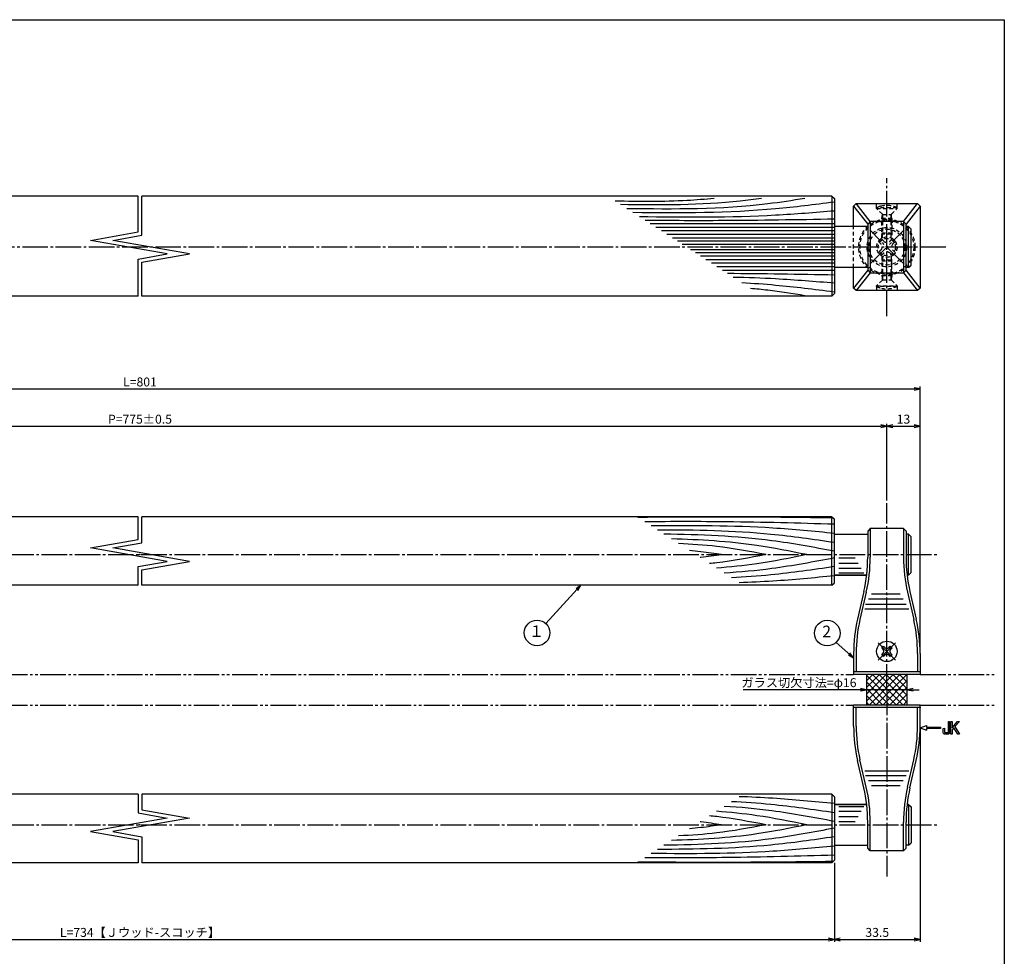
# Model space of a CAD drawing. Units: inches. Extents: x 138 to 945, y 94 to 654.
# Drawn here: x 560 to 945, y 288 to 654 of the extents above; entities that cross this region are included whole.
import ezdxf
from ezdxf.enums import TextEntityAlignment as Align

# ---------------------------------------------------------------- set-up
doc = ezdxf.new("R2010")
doc.units = ezdxf.units.IN
doc.header["$MEASUREMENT"] = 0
for name, pattern in [('CENS', [13, 10, -1, 1, -1]), ('HIDL', [4, 2.5, -1.5]), ('HIDS', [2.5, 1.5, -1]), ('PHAS', [15, 10, -1, 1, -1, 1, -1])]:
    doc.linetypes.add(name, pattern=pattern)
for name, color, linetype in [('01-下書線', 251, 'Continuous'), ('02-実線-1', 7, 'Continuous'), ('03-細線', 1, 'Continuous'), ('04-破線-1', 5, 'HIDS'), ('06-中心線', 1, 'CENS'), ('07-2点鎖線', 2, 'PHAS'), ('08-ﾊｯﾁﾝｸﾞ', 2, 'Continuous'), ('09-文字', 4, 'Continuous'), ('10-寸法', 3, 'Continuous'), ('11-ﾈｼﾞ関連', 7, 'Continuous'), ('12-企業ﾏｰｸ', 9, 'Continuous'), ('図枠', 7, 'Continuous')]:
    doc.layers.add(name, color=color, linetype=linetype)
doc.styles.add('STD', font='TXT.shx', dxfattribs={"bigfont": 'bigfont.shx'})
doc.dimstyles.new('1：1', dxfattribs={"dimtxt": 3.5, "dimasz": 2.3, "dimexe": 1, "dimexo": 1, "dimgap": 1, "dimtad": 3, "dimdsep": 46, "dimtxsty": 'STD', "dimblk1": 'ARRI', "dimblk2": 'ARRI', "dimsah": 1, "dimcen": 0, "dimclrd": 3, "dimclre": 3, "dimclrt": 4, "dimadec": 0, "dimazin": 0, "dimtfac": 0.7, "dimtmove": 0, "dimatfit": 0, "dimldrblk": 'ARRI', "dimfxl": 0, "dimtvp": 1, "dimtolj": 1, "dimtzin": 0, "dimarcsym": 0})

# ---------------------------------------------------------------- blocks, each defined once
blk = doc.blocks.new('ARRI')
at = {"color": 0, "linetype": 'ByBlock'}
for p, q in [((0, 0), (-1, 0.21)), ((-1, -0.21), (0, 0)), ((0, 0), (-1, 0))]:
    blk.add_line(p, q, dxfattribs=at)
blk = doc.blocks.new('*D77')
at = {"layer": '10-寸法', "color": 3, "lineweight": -2}
for p, q in [((302, 407.09), (302, 510.47)), ((304.3, 509.47), (909.7, 509.47)), ((912, 407.09), (912, 510.47))]:
    blk.add_line(p, q, dxfattribs=at)
at = {"layer": 'Defpoints', "color": 0}
for p in [(912, 509.47), (302, 406.09), (912, 406.09)]:
    blk.add_point(p, dxfattribs=at)
at = {"layer": '10-寸法', "color": 3, "lineweight": -2, "xscale": 2.3, "yscale": 2.3, "zscale": 2.3, "rotation": 180}
blk.add_blockref('ARRI', (302, 509.47), dxfattribs=at)
at = {"layer": '10-寸法', "color": 3, "lineweight": -2, "xscale": 2.3, "yscale": 2.3, "zscale": 2.3}
blk.add_blockref('ARRI', (912, 509.47), dxfattribs=at)
at = {"layer": '10-寸法', "color": 4, "insert": (607, 512.22), "char_height": 3.5, "attachment_point": 5, "style": 'STD'}
blk.add_mtext('\\A1;L=801', dxfattribs=at)
blk = doc.blocks.new('*D78')
at = {"layer": '10-寸法', "color": 3, "lineweight": -2}
for p, q in [((315, 465.86), (315, 495.91)), ((317.3, 494.91), (896.7, 494.91)), ((899, 465.86), (899, 495.91))]:
    blk.add_line(p, q, dxfattribs=at)
at = {"layer": 'Defpoints', "color": 0}
for p in [(899, 494.91), (315, 464.86), (899, 464.86)]:
    blk.add_point(p, dxfattribs=at)
at = {"layer": '10-寸法', "color": 3, "lineweight": -2, "xscale": 2.3, "yscale": 2.3, "zscale": 2.3, "rotation": 180}
blk.add_blockref('ARRI', (315, 494.91), dxfattribs=at)
at = {"layer": '10-寸法', "color": 3, "lineweight": -2, "xscale": 2.3, "yscale": 2.3, "zscale": 2.3}
blk.add_blockref('ARRI', (899, 494.91), dxfattribs=at)
at = {"layer": '10-寸法', "color": 4, "insert": (607, 497.66), "char_height": 3.5, "attachment_point": 5, "style": 'STD'}
blk.add_mtext('\\A1;P=775±0.5', dxfattribs=at)
blk = doc.blocks.new('*D80')
at = {"layer": '10-寸法', "color": 3, "lineweight": -2}
for p, q in [((899, 465.86), (899, 495.91)), ((901.3, 494.91), (909.7, 494.91)), ((912, 407.09), (912, 495.91))]:
    blk.add_line(p, q, dxfattribs=at)
at = {"layer": 'Defpoints', "color": 0}
for p in [(912, 494.91), (899, 464.86), (912, 406.09)]:
    blk.add_point(p, dxfattribs=at)
at = {"layer": '10-寸法', "color": 3, "lineweight": -2, "xscale": 2.3, "yscale": 2.3, "zscale": 2.3, "rotation": 180}
blk.add_blockref('ARRI', (899, 494.91), dxfattribs=at)
at = {"layer": '10-寸法', "color": 3, "lineweight": -2, "xscale": 2.3, "yscale": 2.3, "zscale": 2.3}
blk.add_blockref('ARRI', (912, 494.91), dxfattribs=at)
at = {"layer": '10-寸法', "color": 4, "insert": (905.5, 497.66), "char_height": 3.5, "attachment_point": 5, "style": 'STD'}
blk.add_mtext('\\A1;13', dxfattribs=at)
blk = doc.blocks.new('*D81')
at = {"layer": '10-寸法', "color": 3, "lineweight": -2}
for p, q in [((888.7, 391.88), (842.87, 391.88)), ((907, 391.88), (891, 391.88)), ((909.3, 391.88), (911.6, 391.88))]:
    blk.add_line(p, q, dxfattribs=at)
at = {"layer": 'Defpoints', "color": 0}
for p in [(891, 391.88), (891, 391.88), (907, 391.88)]:
    blk.add_point(p, dxfattribs=at)
at = {"layer": '10-寸法', "color": 3, "lineweight": -2, "xscale": 2.3, "yscale": 2.3, "zscale": 2.3}
for p, rotation in [((891, 391.88), 359.9999999999968), ((907, 391.88), 179.9999999999968)]:
    blk.add_blockref('ARRI', p, dxfattribs=dict(at, rotation=rotation))
at = {"layer": '10-寸法', "color": 4, "insert": (864.64, 394.63), "char_height": 3.5, "attachment_point": 5, "style": 'STD'}
blk.add_mtext('\\A1;ガラス切欠寸法=φ16', dxfattribs=at)
blk = doc.blocks.new('*D88')
at = {"layer": '10-寸法', "color": 3, "lineweight": -2}
for p, q in [((335.5, 324.24), (335.5, 293.23)), ((878.5, 324.24), (878.5, 293.23)), ((337.8, 294.23), (876.2, 294.23))]:
    blk.add_line(p, q, dxfattribs=at)
at = {"layer": 'Defpoints', "color": 0}
for p in [(335.5, 325.24), (878.5, 325.24), (878.5, 294.23)]:
    blk.add_point(p, dxfattribs=at)
at = {"layer": '10-寸法', "color": 3, "lineweight": -2, "xscale": 2.3, "yscale": 2.3, "zscale": 2.3, "rotation": 180}
blk.add_blockref('ARRI', (335.5, 294.23), dxfattribs=at)
at = {"layer": '10-寸法', "color": 3, "lineweight": -2, "xscale": 2.3, "yscale": 2.3, "zscale": 2.3}
blk.add_blockref('ARRI', (878.5, 294.23), dxfattribs=at)
at = {"layer": '10-寸法', "color": 4, "insert": (607, 296.98), "char_height": 3.5, "attachment_point": 5, "style": 'STD'}
blk.add_mtext('\\A1;L=734【Ｊウッド-スコッチ】', dxfattribs=at)
blk = doc.blocks.new('*D89')
at = {"layer": '10-寸法', "color": 3, "lineweight": -2}
for p, q in [((912, 376.67), (912, 293.23)), ((878.5, 324.24), (878.5, 293.23)), ((880.8, 294.23), (909.7, 294.23))]:
    blk.add_line(p, q, dxfattribs=at)
at = {"layer": 'Defpoints', "color": 0}
for p in [(912, 377.67), (878.5, 325.24), (912, 294.23)]:
    blk.add_point(p, dxfattribs=at)
at = {"layer": '10-寸法', "color": 3, "lineweight": -2, "xscale": 2.3, "yscale": 2.3, "zscale": 2.3, "rotation": 180}
blk.add_blockref('ARRI', (878.5, 294.23), dxfattribs=at)
at = {"layer": '10-寸法', "color": 3, "lineweight": -2, "xscale": 2.3, "yscale": 2.3, "zscale": 2.3}
blk.add_blockref('ARRI', (912, 294.23), dxfattribs=at)
at = {"layer": '10-寸法', "color": 4, "insert": (895.25, 296.98), "char_height": 3.5, "attachment_point": 5, "style": 'STD'}
blk.add_mtext('\\A1;33.5', dxfattribs=at)
blk = doc.blocks.new('A$C05AE586B')
at = {"layer": '12-企業ﾏｰｸ'}
for p, q in [((-0.03, -7.9), (2.47, -6.99)), ((2.47, -6.99), (2.47, -7.65)), ((2.47, -7.65), (7.97, -7.65)), ((7.97, -7.65), (7.97, -8.15)), ((12.01, -10.4), (12.01, -5.4)), ((12.01, -5.4), (12.55, -5.4)), ((12.55, -5.4), (12.55, -7.88)), ((12.55, -7.88), (14.61, -5.4)), ((15.35, -5.4), (13.61, -7.43)), ((13.61, -7.43), (15.42, -10.4)), ((14.61, -5.4), (15.35, -5.4)), ((-0.03, -7.9), (2.47, -8.81)), ((7.97, -8.15), (2.47, -8.15)), ((2.47, -8.15), (2.47, -8.81)), ((12.55, -10.4), (12.01, -10.4)), ((13.22, -7.88), (12.55, -8.67)), ((12.55, -8.67), (12.55, -10.4)), ((14.7, -10.4), (13.22, -7.88)), ((15.42, -10.4), (14.7, -10.4))]:
    blk.add_line(p, q, dxfattribs=at)
for points in [[(11.02, -9.7), (11.02, -9.7), (11.02, -5.4), (11.02, -5.4)], [(11.02, -5.4), (11.02, -5.4), (11.51, -5.4), (11.51, -5.4)], [(11.51, -5.4), (11.51, -5.4), (11.51, -9.21), (11.51, -9.21)], [(8.97, -8.21), (8.97, -8.21), (9.45, -8.04), (9.45, -8.04)], [(8.97, -9.21), (8.97, -9.21), (8.97, -8.21), (8.97, -8.21)], [(9.11, -10.15), (9.01, -9.99), (8.97, -9.68), (8.97, -9.21)], [(9.65, -10.4), (9.38, -10.4), (9.2, -10.32), (9.11, -10.15)], [(9.45, -8.04), (9.45, -8.04), (9.45, -9.7), (9.45, -9.7)], [(9.45, -9.7), (9.45, -9.7), (11.02, -9.7), (11.02, -9.7)], [(10.82, -10.4), (10.82, -10.4), (9.65, -10.4), (9.65, -10.4)]]:
    blk.add_open_spline(points, degree=3, dxfattribs=at)
blk.add_open_spline([(11.51, -9.21), (11.51, -9.67), (11.46, -9.99), (11.36, -10.15), (11.27, -10.32), (11.09, -10.4), (10.82, -10.4)], degree=3, knots=[9, 9, 9, 9, 10, 10, 10, 11, 11, 11, 11], dxfattribs=at)
blk.add_point((-0.03, 0.1), dxfattribs=at)
blk = doc.blocks.new('A$C6A401E25')
at = {"layer": '06-中心線', "color": 1, "linetype": 'CENS'}
for p, q in [((6.6, -10.45), (-6.84, 2.98)), ((-6.84, -10.45), (6.6, 2.98))]:
    blk.add_line(p, q, dxfattribs=at)
at = {"layer": '11-ﾈｼﾞ関連', "color": 5, "linetype": 'HIDS'}
for p, q in [((-3.45, -1.54), (-2.31, -0.41)), ((-2.49, -2.5), (-3.45, -1.54)), ((-2.31, -0.41), (-1.36, -1.37)), ((1.12, -1.37), (2.07, -0.41)), ((2.07, -0.41), (3.2, -1.54)), ((3.2, -1.54), (2.25, -2.5)), ((-3.45, -5.93), (-2.49, -4.97)), ((-2.31, -7.06), (-3.45, -5.93)), ((-1.36, -6.1), (-2.31, -7.06)), ((2.07, -7.06), (1.12, -6.1)), ((3.2, -5.93), (2.07, -7.06)), ((2.25, -4.97), (3.2, -5.93))]:
    blk.add_line(p, q, dxfattribs=at)
blk.add_circle((-0.12, -3.74), 7, dxfattribs=at)
for centre, start, end in [((-3.73, -3.74), 315, 45), ((-0.12, -0.13), 225, 315), ((3.48, -3.74), 135, 225), ((-0.12, -7.34), 45, 135)]:
    blk.add_arc(centre, 1.75, start, end, dxfattribs=at)

msp = doc.modelspace()

# ---------------------------------------------------------------- hatches: boundary and pattern name
at = {"layer": '08-ﾊｯﾁﾝｸﾞ'}
h = msp.add_hatch(dxfattribs=at)
h.set_pattern_fill('NET', color=256, scale=15, angle=45, style=0)
h.set_pattern_definition([(45, (851.0123, -21.1387), (-1.325825, 1.325825), []), (135, (851.0123, -21.1387), (-1.325825, -1.325825), [])])
h.paths.add_polyline_path([(899.004, 397.878), (891.004, 397.878), (891.004, 385.878), (899.004, 385.878)])
h.paths.add_polyline_path([(907.004, 397.878), (899.004, 397.878), (899.004, 385.878), (907.004, 385.878)])

# ---------------------------------------------------------------- linework, layer by layer
at = {"color": 1, "linetype": 'CENS'}
for p, q in [((902.398, 403.484), (895.61, 410.272)), ((895.61, 403.484), (902.398, 410.272))]:
    msp.add_line(p, q, dxfattribs=at)
at = {"layer": '01-下書線', "linetype": 'Continuous'}
for p, q in [((606.254, 570.869), (606.254, 584.894)), ((607.754, 569.61), (607.754, 584.894)), ((587.685, 567.595), (606.254, 570.869)), ((617.685, 562.305), (587.685, 567.595)), ((596.323, 567.595), (607.754, 569.61)), ((626.323, 562.305), (596.323, 567.595)), ((606.254, 560.289), (617.685, 562.305)), ((607.754, 559.031), (626.323, 562.305)), ((606.254, 545.768), (606.254, 560.289)), ((607.754, 545.768), (607.754, 559.031)), ((606.254, 450.62), (606.254, 459.516)), ((607.754, 449.361), (607.754, 459.516)), ((587.685, 447.346), (606.254, 450.62)), ((617.685, 442.056), (587.685, 447.346)), ((596.323, 447.346), (607.754, 449.361)), ((626.323, 442.056), (596.323, 447.346)), ((606.254, 440.04), (617.685, 442.056)), ((606.254, 432.732), (606.254, 440.04)), ((607.754, 438.782), (626.323, 442.056)), ((607.754, 432.732), (607.754, 438.782)), ((606.254, 351.024), (606.254, 343.715)), ((607.754, 351.024), (607.754, 344.974)), ((606.254, 343.715), (617.685, 341.7)), ((607.754, 344.974), (626.323, 341.7)), ((617.685, 341.7), (587.685, 336.41)), ((626.323, 341.7), (596.323, 336.41)), ((587.685, 336.41), (606.254, 333.136)), ((596.323, 336.41), (607.754, 334.394)), ((606.254, 333.136), (606.254, 324.24)), ((607.754, 334.394), (607.754, 324.24))]:
    msp.add_line(p, q, dxfattribs=at)
at = {"layer": '01-下書線'}
for p in [(607.004, 564.95), (607.004, 444.701), (607.004, 339.055)]:
    msp.add_point(p, dxfattribs=at)
at = {"layer": '02-実線-1'}
for p, q in [((606.254, 584.894), (336.504, 584.894)), ((877.504, 584.894), (607.754, 584.894)), ((877.504, 584.894), (878.504, 583.894)), ((878.504, 583.894), (878.504, 546.794)), ((886.004, 580.95), (887.004, 581.95)), ((887.004, 581.95), (911.004, 581.95)), ((911.004, 581.95), (912.004, 580.95)), ((886.004, 572.95), (886.004, 580.95)), ((912.004, 580.95), (912.004, 548.95)), ((892.504, 574.95), (891.504, 573.95)), ((891.504, 573.95), (891.504, 555.95)), ((905.504, 574.95), (892.504, 574.95)), ((906.504, 573.95), (905.504, 574.95)), ((906.504, 555.95), (906.504, 573.95)), ((891.504, 572.95), (878.504, 572.95)), ((907.504, 572.95), (906.504, 572.95)), ((907.504, 572.95), (906.504, 572.95)), ((907.504, 572.95), (908.504, 571.95)), ((907.504, 572.95), (908.504, 571.95)), ((908.504, 557.95), (908.504, 571.95)), ((908.504, 557.95), (908.504, 571.95)), ((891.504, 556.95), (878.504, 556.95)), ((886.004, 548.95), (886.004, 556.95)), ((891.504, 555.95), (892.504, 554.95)), ((892.504, 554.95), (905.504, 554.95)), ((905.504, 554.95), (906.504, 555.95)), ((907.504, 556.95), (906.504, 556.95)), ((907.504, 556.95), (906.504, 556.95)), ((907.504, 556.95), (908.504, 557.95)), ((907.504, 556.95), (908.504, 557.95)), ((877.504, 545.794), (878.504, 546.794)), ((887.004, 547.95), (886.004, 548.95)), ((911.004, 547.95), (887.004, 547.95)), ((912.004, 548.95), (911.004, 547.95)), ((606.254, 545.768), (336.504, 545.768)), ((877.504, 545.768), (607.754, 545.768)), ((606.254, 459.516), (336.504, 459.516)), ((877.504, 459.516), (607.754, 459.516)), ((877.504, 459.516), (878.504, 458.516)), ((878.504, 433.732), (878.504, 458.516)), ((892.504, 454.861), (891.504, 453.861)), ((905.504, 454.861), (892.504, 454.861)), ((905.504, 454.861), (906.504, 453.861)), ((878.504, 452.701), (891.504, 452.701)), ((891.504, 453.861), (891.504, 443.653)), ((906.504, 453.861), (906.504, 443.653)), ((907.504, 452.701), (906.504, 452.701)), ((907.504, 452.701), (908.504, 451.701)), ((908.504, 437.701), (908.504, 451.701)), ((878.504, 436.701), (891.1, 436.701)), ((891.1, 436.701), (878.504, 436.701)), ((891.1, 436.701), (878.504, 436.701)), ((907.504, 436.701), (906.908, 436.701)), ((907.504, 436.701), (908.504, 437.701)), ((606.254, 432.732), (336.504, 432.732)), ((877.504, 432.732), (607.754, 432.732)), ((877.504, 432.732), (878.504, 433.732)), ((889.986, 430.241), (887.522, 419.498)), ((908.022, 430.241), (910.486, 419.498)), ((886.004, 406.086), (886.004, 397.878)), ((912.004, 406.086), (912.004, 397.878)), ((912.004, 398.878), (886.004, 398.878)), ((912.004, 397.878), (886.004, 397.878)), ((886.004, 377.67), (886.004, 385.878)), ((912.004, 385.878), (886.004, 385.878)), ((912.004, 377.67), (912.004, 385.878)), ((912.004, 384.878), (886.004, 384.878)), ((889.986, 353.515), (887.522, 364.258)), ((908.022, 353.515), (910.486, 364.258)), ((606.254, 351.024), (336.504, 351.024)), ((877.504, 351.024), (607.754, 351.024)), ((877.504, 351.024), (878.504, 350.024)), ((878.504, 350.024), (878.504, 325.24)), ((878.504, 347.055), (890.619, 347.055)), ((890.619, 347.055), (878.504, 347.055)), ((891.1, 347.055), (878.504, 347.055)), ((907.504, 347.055), (906.908, 347.055)), ((907.504, 347.055), (908.504, 346.055)), ((908.504, 346.055), (908.504, 332.055)), ((891.504, 329.895), (891.504, 340.103)), ((906.504, 329.895), (906.504, 340.103)), ((907.504, 331.055), (908.504, 332.055)), ((878.504, 331.055), (891.504, 331.055)), ((892.504, 328.895), (891.504, 329.895)), ((905.504, 328.895), (892.504, 328.895)), ((905.504, 328.895), (906.504, 329.895)), ((907.504, 331.055), (906.504, 331.055)), ((606.254, 324.24), (336.504, 324.24)), ((877.504, 324.24), (607.754, 324.24))]:
    msp.add_line(p, q, dxfattribs=at)
for centre, start, end in [((831.504, 443.653), 347.08369, 0), ((966.504, 443.653), 180, 192.91631), ((946.004, 406.086), 167.08369, 180), ((852.004, 406.086), 0, 12.91631), ((946.004, 377.67), 180, 192.91631), ((852.004, 377.67), 347.08369, 0), ((831.504, 340.103), 0, 12.91631), ((966.504, 340.103), 167.08369, 180)]:
    msp.add_arc(centre, 60, start, end, dxfattribs=at)
at = {"layer": '03-細線'}
for p, q in [((877.504, 584.894), (877.504, 545.768)), ((892.504, 574.95), (887.004, 581.95)), ((905.504, 574.95), (911.004, 581.95)), ((886.004, 580.95), (891.504, 573.95)), ((912.004, 580.95), (906.504, 573.95)), ((892.504, 574.95), (892.504, 554.95)), ((905.504, 574.95), (905.504, 554.95)), ((907.504, 556.95), (907.504, 572.95)), ((891.504, 555.95), (886.004, 548.95)), ((892.504, 554.95), (887.004, 547.95)), ((905.504, 554.95), (911.004, 547.95)), ((912.004, 548.95), (906.504, 555.95)), ((880.17, 443.402), (886.667, 443.402)), ((880.17, 441.402), (887.822, 441.402)), ((880.17, 439.402), (888.976, 439.402)), ((880.17, 437.55), (890.046, 437.55)), ((891.8, 427.391), (905.373, 427.391)), ((892.955, 429.391), (904.219, 429.391)), ((890.432, 423.539), (907.597, 423.539)), ((890.646, 425.391), (906.528, 425.391)), ((890.432, 360.217), (907.597, 360.217)), ((890.646, 358.365), (906.528, 358.365)), ((891.8, 356.365), (905.373, 356.365)), ((892.955, 354.365), (904.219, 354.365)), ((880.17, 346.205), (890.046, 346.205)), ((880.17, 344.353), (888.976, 344.353)), ((880.17, 342.353), (887.822, 342.353)), ((880.17, 340.353), (886.667, 340.353))]:
    msp.add_line(p, q, dxfattribs=at)
at = {"layer": '03-細線', "color": 1, "linetype": 'Continuous'}
for p, q in [((878.504, 574.05), (806.528, 574.05)), ((878.504, 572.657), (808.685, 572.657)), ((878.504, 571.265), (810.842, 571.265)), ((878.504, 569.872), (812.999, 569.872)), ((878.504, 568.48), (815.156, 568.48)), ((878.504, 567.226), (817.098, 567.226)), ((878.504, 565.973), (819.039, 565.973)), ((878.504, 563.927), (822.209, 563.927)), ((878.504, 562.673), (824.15, 562.673)), ((878.504, 561.42), (826.092, 561.42)), ((878.504, 560.028), (828.249, 560.028)), ((878.504, 558.635), (830.406, 558.635)), ((878.504, 557.243), (832.563, 557.243)), ((878.504, 555.85), (834.72, 555.85))]:
    msp.add_line(p, q, dxfattribs=at)
at = {"layer": '03-細線', "color": 1}
for p, q in [((907.504, 556.95), (907.504, 572.95)), ((892.504, 454.861), (892.504, 443.653)), ((905.504, 454.861), (905.504, 443.653)), ((907.504, 436.701), (907.504, 452.701)), ((890.961, 430.017), (888.497, 419.274)), ((907.048, 430.017), (909.511, 419.274)), ((887.004, 406.086), (887.004, 398.878)), ((911.004, 406.086), (911.004, 398.878)), ((891.004, 397.878), (891.004, 385.878)), ((907.004, 385.878), (907.004, 397.878)), ((887.004, 377.67), (887.004, 384.878)), ((911.004, 377.67), (911.004, 384.878)), ((890.961, 353.738), (888.497, 364.481)), ((907.048, 353.738), (909.511, 364.481)), ((907.504, 347.055), (907.504, 331.055)), ((892.504, 328.895), (892.504, 340.103)), ((905.504, 328.895), (905.504, 340.103))]:
    msp.add_line(p, q, dxfattribs=at)
at = {"layer": '03-細線', "color": 1, "linetype": 'ByBlock'}
for p, q in [((877.504, 432.732), (877.504, 459.516)), ((877.504, 351.024), (877.504, 324.24))]:
    msp.add_line(p, q, dxfattribs=at)
at = {"layer": '03-細線', "color": 1}
for centre, radius, start, end in [((831.504, 443.653), 61, 347.08369, 0), ((966.504, 443.653), 61, 180, 192.91631), ((946.004, 406.086), 59, 167.08369, 180), ((852.004, 406.086), 59, 0, 12.91631), ((946.004, 377.67), 59, 180, 192.91631), ((852.004, 377.67), 59, 347.08369, 0), ((831.504, 340.103), 61, 0, 12.91631), ((966.504, 340.103), 61, 167.08369, 180)]:
    msp.add_arc(centre, radius, start, end, dxfattribs=at)
at = {"layer": '03-細線', "color": 1, "linetype": 'Continuous'}
msp.add_spline([(831.45, 583.95), (820.947, 583.156), (792.792, 582.917)], degree=3, dxfattribs=at)
for points, knots in [([(850.055, 583.95), (847.273, 583.586), (828.999, 581.195), (810.533, 581.356), (794.872, 581.575)], [0, 0, 0, 0, 7.9716046, 52.3618329, 52.3618329, 52.3618329, 52.3618329]), ([(866.936, 583.95), (862.115, 583.195), (839.122, 579.593), (815.803, 579.705), (797.357, 579.97)], [0, 0, 0, 0, 13.8567228, 66.1010891, 66.1010891, 66.1010891, 66.1010891]), ([(878.417, 582.537), (870.435, 581.514), (844.522, 578.23), (818.385, 578.239), (799.744, 578.429)], [0.5970661, 0.5970661, 0.5970661, 0.5970661, 21.9119825, 74.7867183, 74.7867183, 74.7867183, 74.7867183]), ([(878.504, 579.063), (870.848, 578.438), (845.482, 576.368), (820.027, 576.532), (802.249, 576.813)], [0, 0, 0, 0, 21.8256345, 72.3091961, 72.3091961, 72.3091961, 72.3091961]), ([(878.504, 575.86), (863.97, 575.615), (839.303, 575.199), (814.633, 575.296), (804.498, 575.36)], [0, 0, 0, 0, 41.3108262, 70.1147587, 70.1147587, 70.1147587, 70.1147587]), ([(878.504, 550.837), (870.848, 551.462), (857.67, 552.537), (844.468, 553.01), (838.934, 553.13)], [0, 0, 0, 0, 21.8256345, 37.564899, 37.564899, 37.564899, 37.564899]), ([(878.418, 547.364), (870.435, 548.386), (858.615, 549.884), (846.748, 550.697), (842.351, 550.924)], [0.5970661, 0.5970661, 0.5970661, 0.5970661, 21.9119825, 34.4382158, 34.4382158, 34.4382158, 34.4382158]), ([(866.936, 545.95), (862.115, 546.705), (855.042, 547.813), (847.939, 548.569), (845.673, 548.779)], [0, 0, 0, 0, 13.8567228, 20.3329377, 20.3329377, 20.3329377, 20.3329377]), ([(877.976, 459.044), (862.377, 459.232), (836.953, 459.536), (811.528, 459.335), (801.703, 459.251)], [0.5333424, 0.5333424, 0.5333424, 0.5333424, 47.8264875, 77.6117314, 77.6117314, 77.6117314, 77.6117314]), ([(878.504, 456.582), (864.494, 456.98), (839.773, 457.681), (815.043, 457.609), (804.329, 457.556)], [0, 0, 0, 0, 42.4873624, 74.9674125, 74.9674125, 74.9674125, 74.9674125]), ([(878.504, 452.993), (870.483, 453.774), (846.669, 456.091), (822.739, 456.081), (806.862, 455.921)], [0, 0, 0, 0, 24.4209685, 72.5019042, 72.5019042, 72.5019042, 72.5019042]), ([(878.504, 449.405), (870.237, 450.602), (847.311, 453.922), (824.152, 454.312), (809.326, 454.329)], [0, 0, 0, 0, 25.3035006, 70.163878, 70.163878, 70.163878, 70.163878]), ([(878.504, 446.005), (870.369, 447.543), (848.365, 451.703), (825.996, 452.506), (811.863, 452.692)], [0, 0, 0, 0, 25.0667849, 67.802474, 67.802474, 67.802474, 67.802474]), ([(867.659, 444.701), (861.183, 446.007), (843.727, 449.527), (825.969, 450.522), (814.76, 450.822)], [0, 0, 0, 0, 20.0023084, 53.9162143, 53.9162143, 53.9162143, 53.9162143]), ([(851.781, 444.701), (845.369, 445.913), (834.046, 448.054), (822.581, 448.81), (817.593, 448.993)], [0, 0, 0, 0, 19.7485113, 34.8775269, 34.8775269, 34.8775269, 34.8775269]), ([(834.391, 444.701), (831.684, 445.1), (827.503, 445.717), (823.303, 446.136), (821.82, 446.264)], [0, 0, 0, 0, 8.2904318, 12.8066727, 12.8066727, 12.8066727, 12.8066727]), ([(834.391, 444.701), (831.684, 444.302), (828.894, 443.89), (826.097, 443.566), (826.013, 443.557)], [0, 0, 0, 0, 8.2904318, 8.5442515, 8.5442515, 8.5442515, 8.5442515]), ([(851.781, 444.701), (845.369, 443.489), (838.02, 442.099), (830.612, 441.293), (829.666, 441.199)], [0, 0, 0, 0, 19.7485113, 22.6351683, 22.6351683, 22.6351683, 22.6351683]), ([(867.659, 444.701), (861.183, 443.395), (849.507, 441.04), (837.696, 439.815), (832.418, 439.422)], [0, 0, 0, 0, 20.0023084, 36.0630747, 36.0630747, 36.0630747, 36.0630747]), ([(878.504, 443.397), (870.369, 441.859), (856.083, 439.158), (841.644, 437.872), (835.408, 437.492)], [0, 0, 0, 0, 25.0667849, 44.0195659, 44.0195659, 44.0195659, 44.0195659]), ([(878.504, 439.997), (870.237, 438.8), (856.853, 436.861), (843.389, 435.922), (838.234, 435.667)], [0, 0, 0, 0, 25.3035006, 40.9617443, 40.9617443, 40.9617443, 40.9617443]), ([(878.504, 436.408), (870.483, 435.628), (858.089, 434.421), (845.664, 433.846), (841.277, 433.703)], [0, 0, 0, 0, 24.4209685, 37.7328688, 37.7328688, 37.7328688, 37.7328688]), ([(878.504, 343.759), (870.237, 344.956), (856.853, 346.894), (843.389, 347.834), (838.234, 348.088)], [0, 0, 0, 0, 25.3035006, 40.9617443, 40.9617443, 40.9617443, 40.9617443]), ([(878.504, 347.348), (870.483, 348.128), (858.089, 349.334), (845.664, 349.91), (841.277, 350.053)], [0, 0, 0, 0, 24.4209685, 37.7328688, 37.7328688, 37.7328688, 37.7328688]), ([(867.659, 339.055), (861.183, 340.361), (849.507, 342.716), (837.696, 343.941), (832.418, 344.333)], [0, 0, 0, 0, 20.0023084, 36.0630747, 36.0630747, 36.0630747, 36.0630747]), ([(878.504, 340.359), (870.369, 341.897), (856.083, 344.598), (841.644, 345.884), (835.408, 346.264)], [0, 0, 0, 0, 25.0667849, 44.0195659, 44.0195659, 44.0195659, 44.0195659]), ([(867.659, 339.055), (861.183, 337.749), (843.727, 334.228), (825.969, 333.234), (814.76, 332.934)], [0, 0, 0, 0, 20.0023084, 53.9162143, 53.9162143, 53.9162143, 53.9162143]), ([(851.781, 339.055), (845.369, 337.843), (834.046, 335.702), (822.581, 334.945), (817.593, 334.763)], [0, 0, 0, 0, 19.7485113, 34.8775269, 34.8775269, 34.8775269, 34.8775269]), ([(834.391, 339.055), (831.684, 338.656), (827.503, 338.039), (823.303, 337.619), (821.82, 337.492)], [0, 0, 0, 0, 8.2904318, 12.8066727, 12.8066727, 12.8066727, 12.8066727]), ([(834.391, 339.055), (831.684, 339.454), (828.894, 339.866), (826.097, 340.189), (826.013, 340.199)], [0, 0, 0, 0, 8.2904318, 8.5442515, 8.5442515, 8.5442515, 8.5442515]), ([(851.781, 339.055), (845.369, 340.267), (838.02, 341.657), (830.612, 342.463), (829.666, 342.557)], [0, 0, 0, 0, 19.7485113, 22.6351683, 22.6351683, 22.6351683, 22.6351683]), ([(878.504, 337.751), (870.369, 336.213), (848.365, 332.053), (825.996, 331.25), (811.863, 331.064)], [0, 0, 0, 0, 25.0667849, 67.802474, 67.802474, 67.802474, 67.802474]), ([(878.504, 334.351), (870.237, 333.154), (847.311, 329.834), (824.152, 329.444), (809.326, 329.426)], [0, 0, 0, 0, 25.3035006, 70.163878, 70.163878, 70.163878, 70.163878]), ([(878.504, 330.762), (870.483, 329.982), (846.669, 327.664), (822.739, 327.675), (806.862, 327.835)], [0, 0, 0, 0, 24.4209685, 72.5019042, 72.5019042, 72.5019042, 72.5019042]), ([(877.976, 324.712), (862.377, 324.523), (836.953, 324.219), (811.528, 324.42), (801.703, 324.505)], [0.5333424, 0.5333424, 0.5333424, 0.5333424, 47.8264875, 77.6117314, 77.6117314, 77.6117314, 77.6117314]), ([(878.504, 327.174), (864.494, 326.776), (839.773, 326.074), (815.043, 326.147), (804.329, 326.2)], [0, 0, 0, 0, 42.4873624, 74.9674125, 74.9674125, 74.9674125, 74.9674125])]:
    msp.add_open_spline(points, degree=3, knots=knots, dxfattribs=at)
msp.add_open_spline([(878.504, 554.04), (864.561, 554.275), (850.619, 554.51), (836.675, 554.588)], degree=3, dxfattribs=at)
at = {"layer": '04-破線-1'}
msp.add_line((886.004, 556.95), (886.004, 572.95), dxfattribs=at)
at = {"layer": '06-中心線'}
for p, q in [((899.004, 537.95), (899.004, 591.95)), ((922.004, 564.95), (292.004, 564.95)), ((899.004, 391.878), (899.004, 464.861)), ((295.504, 444.701), (918.504, 444.701)), ((899.004, 391.878), (899.004, 318.895)), ((295.504, 339.055), (918.504, 339.055))]:
    msp.add_line(p, q, dxfattribs=at)
at = {"layer": '07-2点鎖線'}
for p, q in [((328.004, 397.878), (886.004, 397.878)), ((912.004, 397.878), (941.923, 397.878)), ((328.004, 385.878), (886.004, 385.878)), ((912.004, 385.878), (941.923, 385.878))]:
    msp.add_line(p, q, dxfattribs=at)
at = {"layer": '09-文字', "color": 3}
for centre in [(762.254, 414.094), (875.689, 414.012)]:
    msp.add_circle(centre, 5, dxfattribs=at)
at = {"layer": '10-寸法'}
msp.add_line((877.504, 324.24), (878.504, 325.24), dxfattribs=at)
at = {"layer": '11-ﾈｼﾞ関連', "color": 5, "linetype": 'HIDS'}
for p, q in [((895.004, 580.05), (895.004, 581.95)), ((903.004, 580.05), (903.004, 581.95)), ((903.004, 580.35), (895.004, 580.35)), ((895.004, 580.35), (895.004, 580.05)), ((895.004, 580.05), (903.004, 580.05)), ((897.237, 577.817), (895.004, 580.05)), ((897.004, 576.134), (897.354, 577.534)), ((897.318, 577.7), (900.69, 577.7)), ((897.354, 577.534), (897.354, 570.4)), ((897.354, 577.534), (897.354, 570.4)), ((897.354, 568.594), (897.354, 577.534)), ((900.654, 577.534), (900.654, 573.007)), ((900.654, 577.534), (900.654, 573.007)), ((900.654, 568.594), (900.654, 577.534)), ((901.004, 576.134), (900.654, 577.534)), ((900.771, 577.817), (903.004, 580.05)), ((895.973, 575.524), (897.004, 574.493)), ((895.973, 575.524), (897.004, 574.493)), ((897.004, 568.414), (897.004, 576.134)), ((901.004, 576.134), (897.004, 576.134)), ((901.004, 576.134), (901.004, 568.414)), ((901.004, 570.4), (897.004, 570.4)), ((897.354, 570.05), (897.004, 570.4)), ((900.654, 570.05), (897.354, 570.05)), ((901.004, 570.4), (900.654, 570.05)), ((897.004, 561.486), (897.004, 553.766)), ((897.354, 559.85), (897.004, 559.5)), ((901.004, 559.5), (897.004, 559.5)), ((897.354, 561.306), (897.354, 552.366)), ((900.654, 559.85), (897.354, 559.85)), ((897.354, 552.366), (897.354, 559.5)), ((897.354, 552.366), (897.354, 559.5)), ((900.654, 561.306), (900.654, 552.366)), ((901.004, 559.5), (900.654, 559.85)), ((901.004, 553.766), (901.004, 561.486)), ((895.973, 554.376), (897.004, 555.407)), ((895.973, 554.376), (897.004, 555.407)), ((900.654, 552.366), (900.654, 556.893)), ((900.654, 552.366), (900.654, 556.893)), ((897.237, 552.083), (895.004, 549.85)), ((897.004, 553.766), (897.354, 552.366)), ((901.004, 553.766), (897.004, 553.766)), ((897.318, 552.2), (900.69, 552.2)), ((901.004, 553.766), (900.654, 552.366)), ((900.771, 552.083), (903.004, 549.85)), ((895.004, 549.85), (903.004, 549.85)), ((895.004, 549.55), (895.004, 549.85)), ((895.004, 549.85), (895.004, 547.95)), ((903.004, 549.55), (895.004, 549.55)), ((903.004, 549.85), (903.004, 547.95))]:
    msp.add_line(p, q, dxfattribs=at)
at = {"layer": '11-ﾈｼﾞ関連', "color": 5, "linetype": 'HIDL'}
for p, q in [((901.004, 574.493), (902.036, 575.524)), ((901.004, 574.493), (902.036, 575.524)), ((901.004, 555.407), (902.036, 554.376)), ((901.004, 555.407), (902.036, 554.376))]:
    msp.add_line(p, q, dxfattribs=at)
at = {"layer": '11-ﾈｼﾞ関連', "color": 7, "linetype": 'Continuous'}
for p, q in [((896.989, 408.186), (897.696, 408.893)), ((897.59, 407.585), (896.989, 408.186)), ((897.696, 408.893), (898.297, 408.292)), ((899.711, 408.292), (900.312, 408.893)), ((900.312, 408.893), (901.019, 408.186)), ((901.019, 408.186), (900.418, 407.585)), ((896.989, 405.57), (897.59, 406.171)), ((897.696, 404.863), (896.989, 405.57)), ((898.297, 405.464), (897.696, 404.863)), ((900.312, 404.863), (899.711, 405.464)), ((901.019, 405.57), (900.312, 404.863)), ((900.418, 406.171), (901.019, 405.57))]:
    msp.add_line(p, q, dxfattribs=at)
at = {"layer": '11-ﾈｼﾞ関連', "color": 5, "linetype": 'HIDS'}
for radius in [11, 10.5, 7.7, 4, 3.375]:
    msp.add_circle((899.004, 564.95), radius, dxfattribs=at)
at = {"layer": '11-ﾈｼﾞ関連', "color": 7, "linetype": 'Continuous'}
msp.add_circle((899.004, 406.878), 4, dxfattribs=at)
at = {"layer": '11-ﾈｼﾞ関連', "color": 5, "linetype": 'HIDS'}
for centre, radius, start, end in [((899.004, 571.911), 9.339, 103.09144, 115.36077), ((899.004, 571.911), 9.339, 64.63923, 103.09144), ((896.954, 577.534), 0.4, 0, 45), ((901.054, 577.534), 0.4, 135, 180), ((896.954, 552.366), 0.4, 315, 0), ((901.054, 552.366), 0.4, 180, 225), ((899.004, 557.989), 9.339, 244.63923, 256.90856), ((899.004, 557.989), 9.339, 256.90856, 295.36077)]:
    msp.add_arc(centre, radius, start, end, dxfattribs=at)
at = {"layer": '11-ﾈｼﾞ関連', "color": 7, "linetype": 'Continuous'}
for centre, start, end in [((899.004, 408.999), 225, 315), ((896.883, 406.878), 315, 45), ((899.004, 404.757), 45, 135), ((901.125, 406.878), 135, 225)]:
    msp.add_arc(centre, 1, start, end, dxfattribs=at)
at = {"layer": '図枠'}
msp.add_lwpolyline([(137.923, 653.878), (944.923, 653.878), (944.923, 93.878), (137.923, 93.878)], close=True, dxfattribs=at)

# ---------------------------------------------------------------- block references
at = {"layer": '04-破線-1'}
msp.add_blockref('A$C6A401E25', (899.126, 568.685), dxfattribs=at)
at = {"layer": '12-企業ﾏｰｸ'}
msp.add_blockref('A$C05AE586B', (912.032, 384.871), dxfattribs=at)

# ---------------------------------------------------------------- texts
at = {"layer": '09-文字', "color": 4, "style": 'STD'}
for s, p in [('１', (762.032, 414.177)), ('2', (875.467, 414.094))]:
    msp.add_text(s, height=4.5, dxfattribs=at).set_placement(p, align=Align.MIDDLE)

# ---------------------------------------------------------------- dimensions: what is measured, and where the dimension line sits
at = {"layer": '10-寸法'}
for base, p1, p2, text, picture, middle in [((912.004, 509.475), (302.004, 406.086), (912.004, 406.086), 'L=801', '*D77', (607.004, 512.225)), ((899.004, 494.906), (315.004, 464.861), (899.004, 464.861), 'P=775±0.5', '*D78', (607.004, 497.656))]:
    dim = msp.add_linear_dim(base=base, p1=p1, p2=p2, text=text, dimstyle='1：1', dxfattribs=at)
    dim.commit()
    dim.dimension.update_dxf_attribs({"geometry": picture, "text_midpoint": middle})
dim = msp.add_linear_dim(base=(912.004, 494.906), p1=(899.004, 464.861), p2=(912.004, 406.086), dimstyle='1：1', dxfattribs=at)
dim.commit()
dim.dimension.update_dxf_attribs({"geometry": '*D80', "text_midpoint": (905.504, 497.656)})
dim = msp.add_linear_dim(base=(891.004, 391.878), p1=(907.004, 391.878), p2=(891.004, 391.878), angle=180, text='ガラス切欠寸法=φ<>', dimstyle='1：1', dxfattribs=at)
dim.commit()
dim.dimension.update_dxf_attribs({"geometry": '*D81', "text_midpoint": (864.638, 394.628)})
dim = msp.add_linear_dim(base=(912.004, 294.233), p1=(878.504, 325.24), p2=(912.004, 377.67), dimstyle='1：1', override={"dimtmove": 1}, dxfattribs=at)
dim.commit()
dim.dimension.update_dxf_attribs({"geometry": '*D89', "text_midpoint": (895.254, 296.983)})
dim = msp.add_linear_dim(base=(878.504, 294.233), p1=(335.504, 325.24), p2=(878.504, 325.24), text='L=734【Ｊウッド-スコッチ】', dimstyle='1：1', override={"dimtmove": 1}, dxfattribs=at)
dim.commit()
dim.dimension.update_dxf_attribs({"geometry": '*D88', "text_midpoint": (607.004, 296.983)})

# ---------------------------------------------------------------- leaders
at = {"layer": '09-文字'}
for points in [[(779.4, 432.732), (765.636, 417.777)], [(886.004, 404.406), (879.148, 410.401)]]:
    msp.add_leader(points, dimstyle='1：1', dxfattribs=at)

doc.saveas('drawing.dxf')
